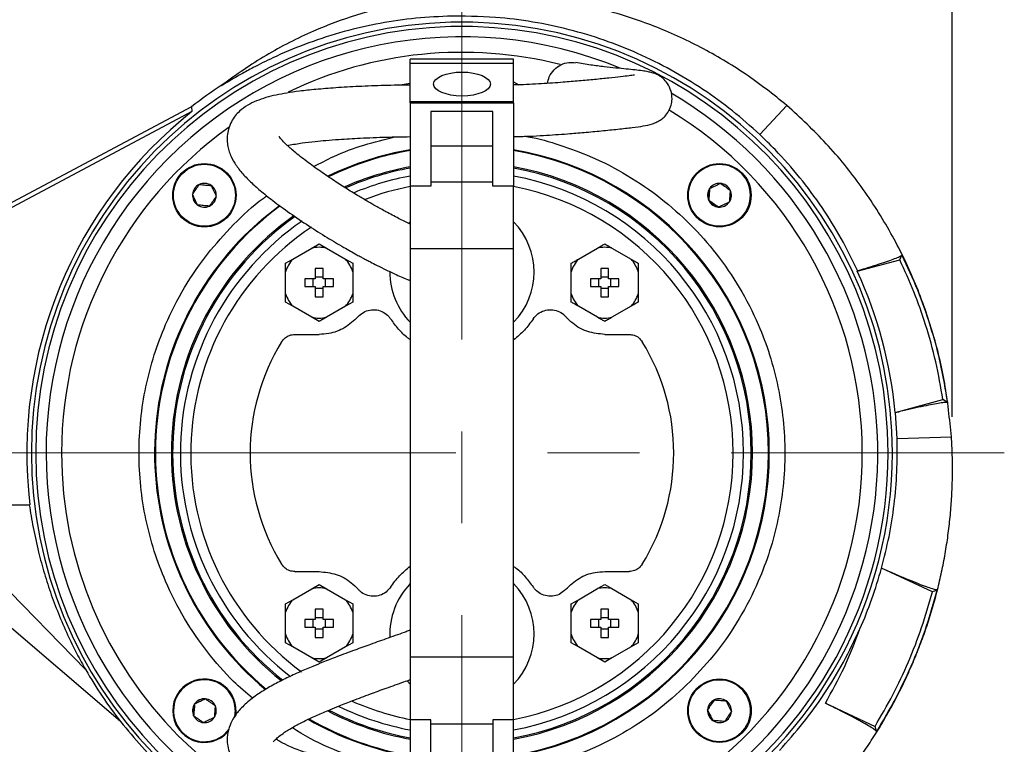
# Model space of a CAD drawing. Units: millimetres. Extents: x -4 to 213, y 0 to 297.
# Drawn here: x 56 to 84, y 76 to 96 of the extents above; entities that cross this region are included whole.
import ezdxf

# ---------------------------------------------------------------- set-up
doc = ezdxf.new("R2010")
doc.units = ezdxf.units.MM
doc.header["$PDSIZE"] = -1
doc.linetypes.add('CENTERX2', pattern=[20.32, 12.7, -2.54, 2.54, -2.54])
doc.layers.add('FORMAT', color=7, linetype='Continuous')
doc.styles.add('SLDTEXTSTYLE0', font='TXT', dxfattribs={"width": 0.605})
doc.dimstyles.new('SLDDIMSTYLE0', dxfattribs={"dimtxt": 2.5, "dimasz": 2.5, "dimexe": 0, "dimexo": 0.0625, "dimtad": 1, "dimdec": 0, "dimlfac": 7, "dimrnd": 1e-09, "dimzin": 12, "dimdsep": 46, "dimtxsty": 'SLDTEXTSTYLE0', "dimblk1": 'CLOSED', "dimblk2": 'CLOSED', "dimsah": 1, "dimcen": 0.09, "dimadec": 0, "dimazin": 3, "dimtfac": 1, "dimtdec": 0, "dimtofl": 0, "dimtmove": 0, "dimatfit": 3, "dimldrblk": 'CLOSED', "dimfxl": 0, "dimfrac": 2, "dimtolj": 1, "dimtzin": 12, "dimarcsym": 0})

# ---------------------------------------------------------------- blocks, each defined once
blk = doc.blocks.new('_Closed')
at = {"color": 0, "linetype": 'ByBlock', "lineweight": -2}
for p, q in [((-1, 0.166667), (0, 0)), ((-1, 0.166667), (-1, -0.166667)), ((0, 0), (-1, -0.166667)), ((0, 0), (-1, 0))]:
    blk.add_line(p, q, dxfattribs=at)
blk = doc.blocks.new('_D')
at = {"layer": 'FORMAT', "color": 7}
for p, q in [((67.598, 96.208), (37.819, 96.208)), ((38.569, 96.208), (38.569, 69.332)), ((67.598, 69.332), (37.819, 69.332))]:
    blk.add_line(p, q, dxfattribs=at)
at = {"layer": 'FORMAT', "color": 7, "xscale": 2.5, "yscale": 2.5}
for p, rotation in [((38.569, 96.208), 90.00000000000018), ((38.569, 69.332), 270.0000000000002)]:
    blk.add_blockref('_Closed', p, dxfattribs=dict(at, rotation=rotation))
at = {"layer": 'FORMAT', "color": 7, "insert": (35.346, 80.421), "char_height": 2.5, "attachment_point": 1, "rotation": 90, "style": 'SLDTEXTSTYLE0'}
blk.add_mtext('188', dxfattribs=at)
blk = doc.blocks.new('_D_1')
at = {"layer": 'FORMAT', "color": 7}
for p, q in [((46.836, 84.557), (46.835, 108.171)), ((82.155, 84.558), (82.154, 108.172)), ((46.835, 107.421), (82.155, 107.422))]:
    blk.add_line(p, q, dxfattribs=at)
at = {"layer": 'FORMAT', "color": 7, "xscale": 2.5, "yscale": 2.5}
for p, rotation in [((46.835, 107.421), 180.0016663339194), ((82.155, 107.422), 0.001666333919359714)]:
    blk.add_blockref('_Closed', p, dxfattribs=dict(at, rotation=rotation))
at = {"layer": 'FORMAT', "color": 7, "insert": (62.146, 110.644), "char_height": 2.5, "attachment_point": 1, "rotation": 0.0017, "style": 'SLDTEXTSTYLE0'}
blk.add_mtext('247', dxfattribs=at)

msp = doc.modelspace()

# ---------------------------------------------------------------- linework, layer by layer
at = {"color": 7, "linetype": 'Continuous', "lineweight": 25}
for p, q in [((70.0262, 94.4433), (67.169, 94.4433)), ((67.169, 94.3314), (67.169, 94.4433)), ((67.169, 94.3314), (70.0262, 94.3314)), ((67.169, 93.2718), (67.169, 94.3314)), ((70.0262, 94.3314), (70.0262, 94.4433)), ((70.0262, 93.2718), (70.0262, 94.3314)), ((66.8346, 93.7201), (67.169, 93.7724)), ((70.0262, 93.8112), (70.1725, 93.7327)), ((61.121, 93.1257), (51.8576, 88.1999)), ((61.121, 93.1257), (61.1323, 92.9918)), ((67.169, 93.2718), (70.0262, 93.2718)), ((67.169, 93.2361), (67.169, 93.2718)), ((67.169, 93.2361), (70.0262, 93.2361)), ((67.169, 93.2361), (67.169, 90.9337)), ((70.0262, 93.2361), (70.0262, 93.2718)), ((70.0262, 93.2361), (70.0262, 90.9337)), ((76.8332, 92.3574), (77.5861, 93.1619)), ((61.1323, 92.9918), (51.8884, 88.0764)), ((69.4547, 92.9947), (67.7405, 92.9947)), ((67.7405, 92.9947), (67.7405, 90.9337)), ((69.4547, 90.9337), (69.4547, 92.9947)), ((67.7405, 92.0467), (69.4547, 92.0467)), ((69.4547, 91.0377), (67.7405, 91.0377)), ((67.169, 90.9337), (67.169, 89.1967)), ((67.7405, 90.9337), (67.169, 90.9337)), ((70.0262, 90.9337), (69.4547, 90.9337)), ((70.0262, 89.1967), (70.0262, 90.9337)), ((75.421, 90.5378), (75.421, 90.5378)), ((67.1299, 89.9058), (67.169, 89.9472)), ((64.4482, 89.2195), (64.6489, 89.3354)), ((64.6489, 89.3354), (64.8495, 89.2195)), ((63.921, 88.9151), (64.4482, 89.2195)), ((64.8495, 89.2195), (65.3768, 88.9151)), ((67.169, 89.1967), (67.169, 77.9184)), ((70.0262, 89.1967), (67.169, 89.1967)), ((70.0262, 77.9184), (70.0262, 89.1967)), ((71.8181, 88.9153), (72.3453, 89.2198)), ((72.7466, 89.2198), (73.2739, 88.9154)), ((63.7203, 88.7992), (63.921, 88.9151)), ((63.7203, 88.5676), (63.7203, 88.7992)), ((65.3768, 88.9151), (65.5775, 88.7993)), ((65.5775, 88.7993), (65.5775, 88.5676)), ((79.5306, 88.578), (80.7045, 88.8926)), ((80.7045, 88.8926), (80.764, 89.0234)), ((63.7204, 87.9587), (63.7203, 88.5676)), ((64.5418, 88.6556), (64.5418, 88.3703)), ((64.7561, 88.3703), (64.756, 88.6556)), ((65.5775, 88.5676), (65.5775, 87.9588)), ((71.6175, 87.9589), (71.6174, 88.5678)), ((72.4389, 88.6558), (72.4389, 88.3705)), ((72.6532, 88.3705), (72.6532, 88.6558)), ((73.4746, 88.5678), (73.4746, 87.959)), ((64.5418, 88.3703), (64.2564, 88.3703)), ((64.4871, 88.156), (64.4871, 88.3703)), ((64.5418, 88.425), (64.7561, 88.425)), ((65.0414, 88.3703), (64.7561, 88.3703)), ((64.8108, 88.3703), (64.8108, 88.156)), ((65.0425, 88.2632), (65.0414, 88.3703)), ((65.0414, 88.156), (65.0425, 88.2632)), ((72.4389, 88.3705), (72.1536, 88.3705)), ((72.3842, 88.1562), (72.3842, 88.3705)), ((72.4389, 88.4252), (72.6532, 88.4252)), ((72.9385, 88.3705), (72.6532, 88.3705)), ((72.7079, 88.3705), (72.7079, 88.1562)), ((72.9396, 88.2634), (72.9385, 88.3705)), ((72.9385, 88.1562), (72.9396, 88.2634)), ((63.7204, 87.727), (63.7204, 87.9587)), ((64.2565, 88.156), (64.5418, 88.156)), ((64.5418, 88.156), (64.5418, 87.8707)), ((64.7561, 88.1013), (64.5418, 88.1013)), ((64.7561, 88.156), (65.0414, 88.156)), ((65.5775, 87.9588), (65.5775, 87.7271)), ((72.1536, 88.1562), (72.4389, 88.1562)), ((72.4389, 88.1562), (72.4389, 87.8709)), ((72.6532, 88.1015), (72.4389, 88.1015)), ((72.6532, 88.1562), (72.9385, 88.1562)), ((63.921, 87.6112), (63.7204, 87.727)), ((65.5775, 87.7271), (65.3769, 87.6112)), ((64.4483, 87.3068), (63.921, 87.6112)), ((65.3769, 87.6112), (64.8496, 87.3068)), ((72.3454, 87.307), (71.8181, 87.6114)), ((73.274, 87.6114), (72.7467, 87.307)), ((64.6489, 87.1909), (64.4483, 87.3068)), ((64.8496, 87.3068), (64.6489, 87.1909)), ((63.9764, 86.8346), (64.649, 86.8346)), ((72.5461, 86.8348), (73.2187, 86.8348)), ((80.576, 84.677), (81.8973, 85.031)), ((82.0207, 84.9497), (81.8973, 85.031)), ((80.6285, 83.956), (80.5846, 84.6702)), ((80.6285, 83.956), (82.133, 84.0059)), ((55.9914, 82.1286), (56.6522, 82.1286)), ((58.1935, 77.5644), (54.9999, 80.8353)), ((80.2025, 80.3772), (80.1998, 80.3758)), ((81.6053, 79.7205), (80.1998, 80.3758)), ((59.1583, 76.1372), (54.4051, 80.1998)), ((63.9765, 80.2803), (64.6491, 80.2803)), ((72.5463, 80.2805), (73.2189, 80.2806)), ((63.9212, 79.5037), (64.4485, 79.8081)), ((64.4485, 79.8081), (64.6492, 79.924)), ((64.6492, 79.924), (64.8498, 79.8081)), ((64.8498, 79.8081), (65.3771, 79.5037)), ((71.8183, 79.5039), (72.3456, 79.8084)), ((72.3456, 79.8084), (72.5463, 79.9242)), ((72.5463, 79.9242), (72.7469, 79.8084)), ((72.7469, 79.8084), (73.2742, 79.504)), ((63.7206, 79.3878), (63.9212, 79.5037)), ((63.7206, 79.1561), (63.7206, 79.3878)), ((64.7563, 78.9589), (64.7563, 79.2442)), ((65.3771, 79.5037), (65.5777, 79.3879)), ((65.5777, 79.3879), (65.5778, 79.1562)), ((71.6177, 79.3881), (71.8183, 79.5039)), ((71.6177, 79.1564), (71.6177, 79.3881)), ((72.6534, 78.9591), (72.6534, 79.2444)), ((73.2742, 79.504), (73.4748, 79.3881)), ((73.4748, 79.3881), (73.4749, 79.1564)), ((63.7206, 78.5473), (63.7206, 79.1561)), ((64.542, 79.0136), (64.7563, 79.0136)), ((65.5778, 79.1562), (65.5778, 78.5473)), ((71.6177, 78.5475), (71.6177, 79.1564)), ((72.4391, 79.0138), (72.6534, 79.0138)), ((73.4749, 79.1564), (73.4749, 78.5476)), ((64.2567, 78.9589), (64.2556, 78.8517)), ((64.2556, 78.8517), (64.2567, 78.7446)), ((64.542, 78.9589), (64.2567, 78.9589)), ((64.2567, 78.7446), (64.542, 78.7446)), ((64.4874, 78.7446), (64.4873, 78.9589)), ((64.542, 78.7446), (64.5421, 78.4593)), ((64.7563, 78.6899), (64.5421, 78.6899)), ((65.0417, 78.9589), (64.7563, 78.9589)), ((64.7563, 78.4593), (64.7563, 78.7446)), ((64.7563, 78.7446), (65.0417, 78.7446)), ((64.811, 78.9589), (64.811, 78.7446)), ((72.1538, 78.9591), (72.1527, 78.852)), ((72.1527, 78.852), (72.1538, 78.7448)), ((72.4391, 78.9591), (72.1538, 78.9591)), ((72.1538, 78.7448), (72.4392, 78.7448)), ((72.3845, 78.7448), (72.3845, 78.9591)), ((72.4392, 78.7448), (72.4392, 78.4595)), ((72.6534, 78.6901), (72.4392, 78.6901)), ((72.9388, 78.9591), (72.6534, 78.9591)), ((72.6534, 78.4595), (72.6534, 78.7448)), ((72.6534, 78.7448), (72.9388, 78.7448)), ((72.7081, 78.9591), (72.7081, 78.7448)), ((63.7206, 78.3156), (63.7206, 78.5473)), ((65.5778, 78.5473), (65.5778, 78.3157)), ((71.6177, 78.3158), (71.6177, 78.5475)), ((73.4749, 78.5476), (73.4749, 78.3159)), ((63.9213, 78.1998), (63.7206, 78.3156)), ((64.4486, 77.8954), (63.9213, 78.1998)), ((65.3771, 78.1998), (64.8499, 77.8954)), ((65.5778, 78.3157), (65.3771, 78.1998)), ((71.8184, 78.2), (71.6177, 78.3158)), ((72.3457, 77.8956), (71.8184, 78.2)), ((73.2742, 78.2), (72.747, 77.8956)), ((73.4749, 78.3159), (73.2742, 78.2)), ((64.6492, 77.7795), (64.4486, 77.8954)), ((64.8499, 77.8954), (64.6492, 77.7795)), ((70.0262, 77.9184), (67.169, 77.9184)), ((67.169, 77.9184), (67.169, 76.1814)), ((70.0262, 76.1814), (70.0262, 77.9184)), ((72.5463, 77.7798), (72.3457, 77.8956)), ((72.747, 77.8956), (72.5463, 77.7798)), ((75.788, 77.2906), (75.7194, 77.2933)), ((61.2046, 76.6231), (61.2046, 76.6231)), ((78.6468, 76.6438), (80.0201, 76.0035)), ((62.3149, 76.2587), (62.3306, 76.3672)), ((75.3905, 76.4626), (75.3905, 76.4626)), ((67.7405, 76.1814), (67.169, 76.1814)), ((67.169, 76.1814), (67.169, 73.879)), ((67.7405, 74.1205), (67.7405, 76.1814)), ((67.7405, 76.0774), (69.4547, 76.0774)), ((70.0262, 76.1814), (69.4547, 76.1814)), ((69.4547, 76.1814), (69.4547, 74.1205)), ((70.0262, 73.879), (70.0262, 76.1814))]:
    msp.add_line(p, q, dxfattribs=at)
at = {"color": 7, "linetype": 'Continuous', "lineweight": 25, "flags": 128}
for points in [[(62.587, 89.5678), (63.0708, 90.0155), (63.5514, 90.3976)], [(64.7561, 87.8707), (64.7561, 87.9062), (64.7561, 87.9418), (64.7561, 87.9774), (64.7561, 88.013), (64.7561, 88.0487), (64.7561, 88.0845), (64.7561, 88.1202), (64.7561, 88.156)], [(72.6532, 87.8709), (72.6532, 87.9064), (72.6532, 87.942), (72.6532, 87.9776), (72.6532, 88.0133), (72.6532, 88.049), (72.6532, 88.0847), (72.6532, 88.1205), (72.6532, 88.1562)], [(64.542, 79.2442), (64.542, 79.2087), (64.542, 79.1731), (64.542, 79.1375), (64.542, 79.1019), (64.542, 79.0662), (64.542, 79.0304), (64.542, 78.9947), (64.542, 78.9589)], [(72.4391, 79.2444), (72.4391, 79.2089), (72.4391, 79.1734), (72.4391, 79.1378), (72.4391, 79.1021), (72.4391, 79.0664), (72.4391, 79.0307), (72.4391, 78.9949), (72.4391, 78.9591)], [(67.169, 77.1682), (67.0957, 77.2479), (67.0819, 77.2638)], [(80.062, 75.8629), (80.0411, 75.9332), (80.0201, 76.0035)]]:
    msp.add_lwpolyline(points, dxfattribs=at)
at = {"color": 7, "linetype": 'Continuous', "lineweight": 25}
for centre, radius in [((61.4758, 90.6789), 0.8763), ((61.4758, 90.6789), 0.8571), ((75.719, 90.6793), 0.8763), ((75.719, 90.6793), 0.8571), ((75.7194, 76.4362), 0.8763), ((75.7194, 76.4362), 0.8571)]:
    msp.add_circle(centre, radius, dxfattribs=at)
for centre, radius, start, end in [((68.5976, 83.5576), 11.9048, 0.00166, 265.67409), ((68.5976, 83.5576), 11.7851, 0.00166, 265.73221), ((68.5976, 83.5576), 11.5, 67.61846, 135.00166), ((68.5976, 83.5576), 12.1429, 123.12147, 128.00436), ((68.5976, 83.5576), 11.5, 302.63234, 59.79976), ((68.5976, 83.5576), 12.0306, 128.35457, 186.82132), ((68.5976, 83.5576), 8.5, 99.67546, 115.84492), ((68.5976, 83.5576), 8.4786, 99.70015, 115.77408), ((68.5976, 83.5576), 8.5, 279.67546, 80.32454), ((68.5976, 83.5576), 8.4786, 0.00166, 80.29985), ((68.5976, 83.5576), 11.5, 135.00166, 266.51818), ((75.719, 90.6793), 0.8571, 315.00168, 135.00168), ((68.5976, 83.5576), 8.0357, 100.24035, 113.79076), ((68.5976, 83.5576), 8, 100.28656, 113.64217), ((68.5976, 83.5576), 8.0357, 0.00166, 79.75965), ((68.5976, 83.5576), 8, 280.28656, 79.71344), ((61.4758, 90.6789), 0.3299, 115.41071, 175.41071), ((61.4758, 90.6789), 0.3299, 55.41069, 115.41071), ((61.4758, 90.6789), 0.3299, 355.41071, 55.41069), ((68.5976, 83.5576), 7.7857, 100.57289, 112.51466), ((68.5976, 83.5576), 7.7857, 280.57289, 79.42711), ((75.719, 90.6793), 0.3299, 85.41071, 145.41071), ((75.719, 90.6793), 0.3299, 25.41071, 85.41071), ((61.4758, 90.6789), 0.3299, 175.41071, 235.41071), ((68.5976, 83.5576), 7.5, 100.98058, 110.88406), ((68.5976, 83.5576), 7.5, 0.00166, 79.01942), ((75.719, 90.6793), 0.3299, 145.41071, 205.41069), ((75.719, 90.6793), 0.3299, 325.41069, 25.41071), ((61.4758, 90.6789), 0.3299, 235.41071, 295.41069), ((61.4758, 90.6789), 0.3299, 295.41069, 355.41071), ((75.719, 90.6793), 0.3299, 205.41069, 265.41071), ((75.719, 90.6793), 0.3299, 265.41071, 325.41069), ((68.5976, 83.5576), 8.4786, 126.33048, 230.35608), ((68.5976, 83.5576), 8.0357, 125.30721, 231.63386), ((68.5976, 83.5576), 8, 125.24242, 231.7303), ((68.5976, 83.5576), 7.7857, 124.60504, 232.52655), ((68.5975, 88.5576), 1.9929, 315.80068, 44.19932), ((68.5976, 83.5576), 7.5, 123.70567, 233.70662), ((68.5976, 83.5576), 8.5, 135.00166, 230.28744), ((64.6489, 88.2632), 0.9772, 78.1531, 101.85022), ((72.546, 88.2634), 0.9772, 78.1531, 101.85022), ((64.6489, 88.2632), 0.9772, 138.1531, 161.85022), ((64.6489, 88.2632), 0.9772, 18.1531, 41.85022), ((72.546, 88.2634), 0.9772, 138.1531, 161.85022), ((72.546, 88.2634), 0.9772, 18.1531, 41.85022), ((64.6491, 83.3635), 5.2932, 88.84182, 91.1615), ((68.5975, 88.5576), 1.9929, 179.89618, 224.21132), ((72.5462, 83.3637), 5.2932, 88.84182, 91.1615), ((68.5976, 83.5576), 12.0306, 5.33889, 24.66443), ((69.5486, 88.2633), 5.2932, 178.84182, 181.1615), ((77.4457, 88.2635), 5.2932, 178.84182, 181.1615), ((64.6489, 88.2632), 0.9772, 198.1531, 221.85022), ((64.6489, 88.2632), 0.9772, 318.1531, 341.85022), ((72.546, 88.2634), 0.9772, 198.1531, 221.85022), ((72.546, 88.2634), 0.9772, 318.1531, 341.85022), ((64.6488, 93.1628), 5.2932, 268.84182, 271.1615), ((72.5459, 93.163), 5.2932, 268.84182, 271.1615), ((64.6489, 88.2632), 0.9772, 258.1531, 281.85022), ((72.546, 88.2634), 0.9772, 258.1531, 281.85022), ((68.5976, 83.5576), 5.8571, 148.35129, 211.65204), ((68.5976, 83.5576), 5.8571, 328.35129, 31.65204), ((68.5976, 83.5576), 7.5, 280.98058, 0.00166), ((68.5976, 83.5576), 8.0357, 280.24035, 0.00166), ((68.5976, 83.5576), 8.4786, 279.70015, 0.00166), ((68.5976, 83.5576), 11.7851, 302.73519, 0.00166), ((68.5976, 83.5576), 11.9048, 302.58421, 0.00166), ((68.5976, 83.5576), 12.0306, 336.18059, 344.66443), ((64.6492, 78.8517), 0.9772, 78.1531, 101.85022), ((68.5977, 78.5576), 1.9929, 135.80068, 182.704), ((68.5977, 78.5576), 1.9929, 315.78868, 44.21132), ((72.5463, 78.852), 0.9772, 78.1531, 101.85022), ((63.4313, 118.2994), 42.6453, 295.22445, 295.41668), ((64.6492, 78.8517), 0.9772, 138.1531, 161.85022), ((64.6493, 73.9521), 5.2932, 88.84182, 91.1615), ((64.6492, 78.8517), 0.9772, 18.1531, 41.85022), ((72.5463, 78.852), 0.9772, 138.1531, 161.85022), ((72.5464, 73.9523), 5.2932, 88.84182, 91.1615), ((72.5463, 78.852), 0.9772, 18.1531, 41.85022), ((59.7495, 78.8516), 5.2932, 358.84182, 1.1615), ((67.6466, 78.8518), 5.2932, 358.84182, 1.1615), ((64.6492, 78.8517), 0.9772, 198.1531, 221.85022), ((64.649, 83.7514), 5.2932, 268.84182, 271.1615), ((64.6492, 78.8517), 0.9772, 318.1531, 341.85022), ((72.5463, 78.852), 0.9772, 198.1531, 221.85022), ((72.5462, 83.7516), 5.2932, 268.84182, 271.1615), ((72.5463, 78.852), 0.9772, 318.1531, 341.85022), ((64.6492, 78.8517), 0.9772, 258.1531, 281.85022), ((72.5463, 78.852), 0.9772, 258.1531, 281.85022), ((68.5976, 83.5576), 12.0068, 209.94352, 218.17129), ((61.4762, 76.4358), 0.8763, 349.6601, 180.00166), ((61.4762, 76.4358), 0.8571, 346.87523, 270.00166), ((75.7194, 76.4362), 0.8571, 270.00166, 85.41071), ((61.4762, 76.4358), 0.8571, 355.41071, 45.00165), ((61.4762, 76.4358), 0.3299, 145.41069, 205.41071), ((61.4762, 76.4358), 0.3299, 85.41071, 145.41069), ((61.4762, 76.4358), 0.3299, 25.41069, 85.41071), ((61.4762, 76.4358), 0.3299, 325.41071, 25.41069), ((68.5976, 83.5576), 7.7857, 244.06091, 259.42711), ((68.5976, 83.5576), 7.5, 246.11728, 259.01942), ((75.7194, 76.4362), 0.3299, 115.41069, 175.41071), ((75.7194, 76.4362), 0.3299, 55.41071, 115.41069), ((75.7194, 76.4362), 0.3299, 355.41071, 55.41071), ((61.4762, 76.4358), 0.8763, 180.00166, 318.85539), ((61.4762, 76.4358), 0.3299, 205.41071, 265.41071), ((61.4762, 76.4358), 0.3299, 265.41071, 325.41071), ((68.5976, 83.5576), 8.0357, 242.49605, 259.75965), ((68.5976, 83.5576), 8, 242.63677, 259.71344), ((75.7194, 76.4362), 0.3299, 175.41071, 235.41069), ((75.7194, 76.4362), 0.3299, 295.41071, 355.41071), ((68.5976, 83.5576), 8.5, 239.98514, 260.32454), ((68.5976, 83.5576), 8.4786, 240.18283, 260.29985), ((75.7194, 76.4362), 0.3299, 235.41069, 295.41071), ((61.4762, 76.4358), 0.8571, 225.00165, 323.24546), ((61.4762, 76.4358), 0.8571, 270.00166, 323.4555)]:
    msp.add_arc(centre, radius, start, end, dxfattribs=at)
at = {"color": 8, "linetype": 'Continuous', "lineweight": 25}
for start, end in [(75.79085, 115.73638), (301.3961, 58.83523), (125.56384, 180.00166), (180.00166, 269.63745)]:
    msp.add_arc((68.5976, 83.5576), 11.0714, start, end, dxfattribs=at)
at = {"color": 7, "linetype": 'Continuous', "lineweight": 25}
msp.add_ellipse((68.5976, 93.7529), major_axis=(0.7857, 0), ratio=0.4209191, dxfattribs=at)
for centre, start_param, end_param in [((54.8476, 134.8675), 3.6488401, 3.6493899), ((82.3476, 32.2476), 5.7756301, 5.7759379)]:
    msp.add_ellipse(centre, major_axis=(-15.1328, 56.4698), ratio=0.4176118, start_param=start_param, end_param=end_param, dxfattribs=at)
for points, knots in [([(68.1796, 96.1792), (67.7554, 96.1224), (66.9102, 96.0093), (65.6767, 95.6785), (64.4224, 95.2077), (63.1631, 94.5778), (62.3616, 94.01), (61.9626, 93.7274)], [0, 0, 0, 0, 0.1896417, 0.377925, 0.5648482, 0.7833681, 1, 1, 1, 1]), ([(77.5861, 93.1619), (77.2085, 93.4608), (76.4554, 94.0571), (75.2132, 94.7852), (73.9123, 95.3779), (72.5388, 95.8266), (71.1102, 96.1181), (69.6425, 96.2562), (68.6662, 96.2048), (68.1796, 96.1792)], [0, 0, 0, 0, 0.1424514, 0.2841057, 0.4249628, 0.5650228, 0.71089, 0.8558825, 1, 1, 1, 1]), ([(68.1978, 95.6276), (67.8647, 95.6099), (67.1983, 95.5745), (66.2001, 95.4164), (65.2103, 95.1796), (64.2593, 94.8649), (63.4659, 94.5298), (62.8879, 94.2424), (62.5287, 94.0466), (62.3039, 93.9176), (62.1449, 93.8239), (62.039, 93.7608), (61.9709, 93.7212), (61.9416, 93.7056), (61.9367, 93.7059), (61.9461, 93.7146), (61.9578, 93.7237), (61.9626, 93.7274)], [0, 0, 0, 0, 0.1442235, 0.2884455, 0.4368157, 0.5851792, 0.7235822, 0.8127588, 0.8697792, 0.9067259, 0.9313722, 0.9576056, 0.968831, 0.9801826, 0.9875603, 0.9949274, 1, 1, 1, 1]), ([(76.8332, 92.3574), (76.5848, 92.5799), (76.0863, 93.0264), (75.2645, 93.6194), (74.3891, 94.152), (73.4726, 94.6056), (72.5284, 94.9778), (71.5591, 95.2701), (70.5571, 95.4806), (69.4323, 95.6258), (68.6424, 95.6269), (68.1978, 95.6276)], [0, 0, 0, 0, 0.1055047, 0.2117417, 0.3202862, 0.4296271, 0.535131, 0.6413643, 0.7498945, 0.8592172, 1, 1, 1, 1]), ([(70.0262, 92.302), (70.0489, 92.302), (70.3268, 92.3022), (70.8319, 92.3298), (71.4615, 92.3718), (71.9993, 92.4179), (72.4779, 92.4621), (72.9374, 92.5078), (73.3307, 92.5528), (73.6074, 92.5915), (73.8218, 92.6358), (73.9869, 92.7002), (74.098, 92.7632), (74.2066, 92.8529), (74.3118, 92.9855), (74.3879, 93.1627), (74.4202, 93.3788), (74.3779, 93.6113), (74.2635, 93.8038), (74.1398, 93.9252), (74.0174, 94.0049), (73.9414, 94.0371), (73.8485, 94.0692), (73.7317, 94.0954), (73.5804, 94.1195), (73.3795, 94.1434), (73.1348, 94.1683), (72.8484, 94.196), (72.5221, 94.2312), (72.1547, 94.2751), (71.8832, 94.3205), (71.7427, 94.344)], [0, 0, 0, 0, 0.004169, 0.0510837, 0.09369, 0.1241991, 0.1586117, 0.1971542, 0.2400167, 0.2856661, 0.3276864, 0.3473006, 0.3660721, 0.3826084, 0.3966419, 0.4093281, 0.4214098, 0.4439035, 0.4631287, 0.4774472, 0.4876684, 0.5027087, 0.5256287, 0.5565515, 0.6016156, 0.6538453, 0.711748, 0.7753296, 0.844597, 0.9195747, 1, 1, 1, 1]), ([(70.9596, 93.7711), (70.9739, 93.8327), (71.0062, 93.9729), (71.1402, 94.1565), (71.3287, 94.2959), (71.5408, 94.3654), (71.6787, 94.3471), (71.7417, 94.3387)], [0, 0, 0, 0, 0.16977735, 0.38596772, 0.60215811, 0.81834857, 1, 1, 1, 1]), ([(73.3663, 93.995), (73.362, 93.9955), (73.3482, 93.9971), (73.2416, 93.9821), (73.0107, 93.9537), (72.6779, 93.9174), (72.2804, 93.8785), (71.8477, 93.8387), (71.3543, 93.7965), (70.7824, 93.7579), (70.3195, 93.7311), (70.0599, 93.7303), (70.0262, 93.7302)], [0, 0, 0, 0, 0.0588305, 0.1903678, 0.31167, 0.4225075, 0.526531, 0.6266049, 0.722178, 0.8451979, 0.9798628, 1, 1, 1, 1]), ([(67.169, 93.7255), (66.9307, 93.7219), (66.4541, 93.7146), (65.7638, 93.687), (65.126, 93.6511), (64.5733, 93.6073), (64.1176, 93.5582), (63.7559, 93.5065), (63.3425, 93.4285), (62.988, 93.3279), (62.6651, 93.171), (62.4736, 93.033), (62.3223, 92.8723), (62.2142, 92.7096), (62.1363, 92.5159), (62.1004, 92.3103), (62.1053, 92.1214), (62.1391, 91.9505), (62.2004, 91.7694), (62.3142, 91.5525), (62.5015, 91.304), (62.7413, 91.0546), (63.0244, 90.802), (63.3813, 90.516), (63.8311, 90.1874), (64.3396, 89.8445), (64.8461, 89.5252), (65.2937, 89.2592), (65.6134, 89.0789), (65.8067, 88.9733), (65.9166, 88.9143), (66.0424, 88.8477), (66.2177, 88.757), (66.4579, 88.6371), (66.7579, 88.496), (67.0082, 88.385), (67.1422, 88.333), (67.169, 88.3226)], [0, 0, 0, 0, 0.0470643, 0.09410928, 0.13666585, 0.17473177, 0.20822305, 0.23698959, 0.26376849, 0.32178701, 0.35208047, 0.38363076, 0.40184874, 0.42215663, 0.4442003, 0.46415872, 0.48586651, 0.50263005, 0.52044772, 0.55195167, 0.58831093, 0.62327425, 0.65614963, 0.69359835, 0.73776531, 0.78285627, 0.82320023, 0.85882668, 0.88596783, 0.89554565, 0.90245575, 0.91075172, 0.92386875, 0.94189214, 0.96493945, 0.99297117, 1, 1, 1, 1]), ([(82.133, 84.0059), (82.0829, 84.4993), (81.9827, 85.4841), (81.6286, 86.9262), (81.1316, 88.3167), (80.4748, 89.6598), (79.6604, 90.9327), (78.7021, 92.1261), (77.9576, 92.8171), (77.5861, 93.1619)], [0, 0, 0, 0, 0.141753, 0.2829363, 0.4235498, 0.5635935, 0.7096876, 0.8551565, 1, 1, 1, 1]), ([(79.5379, 88.5961), (79.3918, 88.8954), (79.0987, 89.4962), (78.5617, 90.3544), (77.9516, 91.176), (77.3659, 91.8421), (76.9756, 92.2197), (76.8332, 92.3574)], [0, 0, 0, 0, 0.2142667, 0.4300213, 0.6504668, 0.8725324, 1, 1, 1, 1]), ([(67.169, 89.8802), (67.1605, 89.8842), (67.0572, 89.9317), (66.8311, 90.0469), (66.5203, 90.2099), (66.2384, 90.3661), (65.9873, 90.5098), (65.7251, 90.6646), (65.4121, 90.8565), (65.0554, 91.0851), (64.6719, 91.3443), (64.2933, 91.6179), (63.9703, 91.873), (63.7376, 92.08), (63.5845, 92.2398), (63.5396, 92.3049), (63.5365, 92.2979), (63.5356, 92.2958)], [0, 0, 0, 0, 0.0055055, 0.0662478, 0.1357688, 0.1915068, 0.2330716, 0.2852874, 0.3495332, 0.4260701, 0.5133453, 0.6105119, 0.7101792, 0.7953836, 0.8700106, 0.9607268, 1, 1, 1, 1]), ([(63.7727, 92.0531), (63.7841, 92.056), (63.838, 92.07), (63.984, 92.0947), (64.2181, 92.1306), (64.5035, 92.1646), (64.8482, 92.1975), (65.2648, 92.2297), (65.8235, 92.2617), (66.4851, 92.2879), (66.9476, 92.2958), (67.169, 92.2995)], [0, 0, 0, 0, 0.02073688, 0.0980536, 0.16716907, 0.28030066, 0.36741386, 0.46742724, 0.62871503, 0.82220338, 1, 1, 1, 1]), ([(61.147, 90.7053), (61.1804, 90.7539), (61.243, 90.8446), (61.3053, 90.9349), (61.3343, 90.9769)], [0, 0, 0, 0, 0.5347467, 1, 1, 1, 1]), ([(61.3343, 90.9769), (61.393, 90.9722), (61.5029, 90.9634), (61.6122, 90.9546), (61.6631, 90.9505)], [0, 0, 0, 0, 0.5347466, 1, 1, 1, 1]), ([(61.6631, 90.9505), (61.6884, 90.8973), (61.7357, 90.7977), (61.7828, 90.6986), (61.8047, 90.6525)], [0, 0, 0, 0, 0.53474681, 1, 1, 1, 1]), ([(75.4474, 90.8666), (75.5006, 90.8919), (75.6002, 90.9392), (75.6993, 90.9863), (75.7454, 91.0082)], [0, 0, 0, 0, 0.5347467, 1, 1, 1, 1]), ([(75.7454, 91.0082), (75.7939, 90.9747), (75.8847, 90.9122), (75.975, 90.8499), (76.017, 90.8209)], [0, 0, 0, 0, 0.5347467, 1, 1, 1, 1]), ([(61.2885, 90.4073), (61.2632, 90.4606), (61.2159, 90.5602), (61.1689, 90.6592), (61.147, 90.7053)], [0, 0, 0, 0, 0.5347467, 1, 1, 1, 1]), ([(75.4474, 90.8666), (75.4427, 90.8079), (75.4338, 90.698), (75.4251, 90.5886), (75.421, 90.5378)], [0, 0, 0, 0, 0.5347467, 1, 1, 1, 1]), ([(75.421, 90.5378), (75.4257, 90.5965), (75.4345, 90.7064), (75.4433, 90.8158), (75.4474, 90.8666)], [0, 0, 0, 0, 0.5347469, 1, 1, 1, 1]), ([(76.017, 90.8209), (76.0123, 90.7622), (76.0034, 90.6523), (75.9947, 90.5429), (75.9906, 90.4921)], [0, 0, 0, 0, 0.5347466, 1, 1, 1, 1]), ([(61.6174, 90.3809), (61.5586, 90.3857), (61.4487, 90.3945), (61.3394, 90.4033), (61.2885, 90.4073)], [0, 0, 0, 0, 0.5347469, 1, 1, 1, 1]), ([(61.8047, 90.6525), (61.7712, 90.604), (61.7086, 90.5133), (61.6464, 90.423), (61.6174, 90.3809)], [0, 0, 0, 0, 0.5347466, 1, 1, 1, 1]), ([(75.421, 90.5378), (75.4695, 90.5043), (75.5603, 90.4417), (75.6506, 90.3795), (75.6926, 90.3505)], [0, 0, 0, 0, 0.5347467, 1, 1, 1, 1]), ([(75.6926, 90.3505), (75.644, 90.384), (75.5533, 90.4465), (75.463, 90.5088), (75.421, 90.5378)], [0, 0, 0, 0, 0.5347466, 1, 1, 1, 1]), ([(75.9906, 90.4921), (75.9373, 90.4668), (75.8378, 90.4195), (75.7387, 90.3724), (75.6926, 90.3505)], [0, 0, 0, 0, 0.5347468, 1, 1, 1, 1]), ([(72.3453, 89.2198), (72.3789, 89.2391), (72.446, 89.2779), (72.5127, 89.3164), (72.546, 89.3356)], [0, 0, 0, 0, 0.4997039, 1, 1, 1, 1]), ([(72.546, 89.3356), (72.5793, 89.3164), (72.6459, 89.2779), (72.7131, 89.2392), (72.7466, 89.2198)], [0, 0, 0, 0, 0.4997329, 1, 1, 1, 1]), ([(71.6174, 88.7995), (71.6507, 88.8187), (71.7174, 88.8572), (71.7845, 88.8959), (71.8181, 88.9153)], [0, 0, 0, 0, 0.4997329, 1, 1, 1, 1]), ([(71.6174, 88.5678), (71.6174, 88.6065), (71.6174, 88.684), (71.6174, 88.761), (71.6174, 88.7995)], [0, 0, 0, 0, 0.4997039, 1, 1, 1, 1]), ([(73.2739, 88.9154), (73.3075, 88.896), (73.3746, 88.8572), (73.4412, 88.8188), (73.4746, 88.7995)], [0, 0, 0, 0, 0.4997039, 1, 1, 1, 1]), ([(73.4746, 88.7995), (73.4746, 88.7611), (73.4746, 88.6841), (73.4746, 88.6066), (73.4746, 88.5678)], [0, 0, 0, 0, 0.4997329, 1, 1, 1, 1]), ([(79.5379, 88.5961), (79.6448, 88.6279), (79.8618, 88.6925), (80.1427, 88.7811), (80.3839, 88.8615), (80.5729, 88.9302), (80.711, 88.9874), (80.7461, 89.0113), (80.764, 89.0234)], [0, 0, 0, 0, 0.1614221, 0.3274768, 0.4889174, 0.6551353, 0.8247495, 1, 1, 1, 1]), ([(81.8973, 85.031), (81.8373, 85.3802), (81.7174, 86.0786), (81.4401, 87.0714), (81.109, 88.014), (80.8396, 88.5992), (80.7045, 88.8926)], [0, 0, 0, 0, 0.26189247, 0.52378627, 0.76126092, 1, 1, 1, 1]), ([(80.764, 89.0234), (80.9125, 88.7051), (81.2105, 88.0666), (81.5609, 87.0602), (81.8447, 86.0209), (81.9619, 85.3075), (82.0207, 84.9497)], [0, 0, 0, 0, 0.2460139, 0.4935744, 0.7459618, 1, 1, 1, 1]), ([(71.6175, 87.7272), (71.6175, 87.7657), (71.6175, 87.8426), (71.6175, 87.9201), (71.6175, 87.9589)], [0, 0, 0, 0, 0.49973288, 1, 1, 1, 1]), ([(73.4746, 87.959), (73.4746, 87.9202), (73.4746, 87.8427), (73.4746, 87.7658), (73.4746, 87.7273)], [0, 0, 0, 0, 0.4997039, 1, 1, 1, 1]), ([(71.8181, 87.6114), (71.7846, 87.6308), (71.7174, 87.6695), (71.6508, 87.708), (71.6175, 87.7272)], [0, 0, 0, 0, 0.49970393, 1, 1, 1, 1]), ([(73.4746, 87.7273), (73.4413, 87.7081), (73.3747, 87.6696), (73.3075, 87.6308), (73.274, 87.6114)], [0, 0, 0, 0, 0.4997329, 1, 1, 1, 1]), ([(65.7232, 87.3215), (65.77, 87.3654), (65.8635, 87.4532), (66.0489, 87.5171), (66.2425, 87.5203), (66.4268, 87.4583), (66.556, 87.3606), (66.6118, 87.2842), (66.6299, 87.2595)], [0, 0, 0, 0, 0.1816704, 0.3633369, 0.5452067, 0.7280173, 0.9120606, 1, 1, 1, 1]), ([(70.5651, 87.2596), (70.606, 87.3101), (70.6878, 87.4109), (70.8655, 87.4995), (71.0595, 87.5274), (71.2514, 87.488), (71.3892, 87.4079), (71.4526, 87.3417), (71.4718, 87.3217)], [0, 0, 0, 0, 0.1851468, 0.3703108, 0.5549512, 0.7384054, 0.9206946, 1, 1, 1, 1]), ([(65.7232, 87.3215), (65.6072, 87.2128), (65.3753, 86.9955), (64.9822, 86.8538), (64.7372, 86.8397), (64.649, 86.8346)], [0, 0, 0, 0, 0.3901407, 0.7802399, 1, 1, 1, 1]), ([(67.169, 86.6899), (67.1442, 86.7067), (67.0235, 86.7879), (66.8372, 86.9775), (66.6995, 87.1648), (66.6299, 87.2595)], [0, 0, 0, 0, 0.1137585, 0.551992, 1, 1, 1, 1]), ([(70.5651, 87.2596), (70.4887, 87.1537), (70.3337, 86.9388), (70.1296, 86.7689), (70.0262, 86.6828)], [0, 0, 0, 0, 0.49324119, 1, 1, 1, 1]), ([(72.5461, 86.8348), (72.3875, 86.8504), (72.0703, 86.8817), (71.7044, 87.0847), (71.5324, 87.2599), (71.4718, 87.3217)], [0, 0, 0, 0, 0.3929878, 0.7861025, 1, 1, 1, 1]), ([(72.5461, 87.1912), (72.5128, 87.2104), (72.4461, 87.2488), (72.379, 87.2876), (72.3454, 87.307)], [0, 0, 0, 0, 0.4997329, 1, 1, 1, 1]), ([(72.7467, 87.307), (72.7131, 87.2876), (72.646, 87.2489), (72.5794, 87.2104), (72.5461, 87.1912)], [0, 0, 0, 0, 0.4997039, 1, 1, 1, 1]), ([(63.6115, 86.6309), (63.6406, 86.6689), (63.6986, 86.745), (63.8293, 86.8193), (63.9265, 86.8294), (63.9764, 86.8346)], [0, 0, 0, 0, 0.3273575, 0.6546555, 1, 1, 1, 1]), ([(73.2187, 86.8348), (73.2666, 86.83), (73.3624, 86.8204), (73.4941, 86.7477), (73.5536, 86.6702), (73.5835, 86.6312)], [0, 0, 0, 0, 0.3319087, 0.6639312, 1, 1, 1, 1]), ([(82.0207, 84.9497), (82, 84.9512), (81.9586, 84.9542), (81.8182, 84.9368), (81.6232, 84.9031), (81.3754, 84.8534), (81.0813, 84.7886), (80.8107, 84.7253), (80.6389, 84.6835), (80.5846, 84.6702)], [0, 0, 0, 0, 0.1546854, 0.3093697, 0.4640481, 0.6187302, 0.7736165, 0.9285108, 1, 1, 1, 1]), ([(80.2025, 80.3772), (80.2754, 80.6655), (80.4215, 81.2436), (80.5581, 82.1342), (80.6377, 83.0403), (80.6316, 83.6502), (80.6285, 83.956)], [0, 0, 0, 0, 0.2464828, 0.4943301, 0.7464351, 1, 1, 1, 1]), ([(56.6333, 82.1286), (56.6666, 81.9215), (56.734, 81.5021), (56.8766, 80.8547), (57.0459, 80.2311), (57.3034, 79.4346), (57.6088, 78.6895), (57.9469, 78.0047), (58.1112, 77.7113), (58.1935, 77.5644)], [0, 0, 0, 0, 0.1433354, 0.2902632, 0.4156297, 0.5410491, 0.7979382, 0.8988677, 1, 1, 1, 1]), ([(63.9765, 80.2803), (63.9286, 80.2851), (63.8328, 80.2947), (63.7011, 80.3675), (63.6416, 80.445), (63.6117, 80.484)], [0, 0, 0, 0, 0.3319087, 0.6639312, 1, 1, 1, 1]), ([(66.6301, 79.8555), (66.7066, 79.9615), (66.8615, 80.1763), (67.0656, 80.3462), (67.169, 80.4323)], [0, 0, 0, 0, 0.4932412, 1, 1, 1, 1]), ([(70.0262, 80.4252), (70.051, 80.4084), (70.1717, 80.3272), (70.358, 80.1376), (70.4957, 79.9503), (70.5653, 79.8556)], [0, 0, 0, 0, 0.1137585, 0.551992, 1, 1, 1, 1]), ([(73.5837, 80.4843), (73.5546, 80.4462), (73.4966, 80.3701), (73.3659, 80.2959), (73.2687, 80.2858), (73.2189, 80.2806)], [0, 0, 0, 0, 0.3273575, 0.6546555, 1, 1, 1, 1]), ([(80.2025, 80.3772), (80.3198, 80.3255), (80.5543, 80.222), (80.8732, 80.0866), (81.1546, 79.9716), (81.3898, 79.881), (81.5691, 79.8184), (81.6853, 79.785), (81.7197, 79.7827), (81.7346, 79.7817)], [0, 0, 0, 0, 0.1484736, 0.2969345, 0.4454947, 0.5940467, 0.7409278, 0.8878071, 1, 1, 1, 1]), ([(64.6491, 80.2803), (64.8077, 80.2647), (65.1249, 80.2335), (65.4908, 80.0304), (65.6628, 79.8552), (65.7234, 79.7935)], [0, 0, 0, 0, 0.3929878, 0.7861025, 1, 1, 1, 1]), ([(71.472, 79.7936), (71.588, 79.9023), (71.8199, 80.1196), (72.213, 80.2614), (72.458, 80.2755), (72.5463, 80.2805)], [0, 0, 0, 0, 0.3901407, 0.7802399, 1, 1, 1, 1]), ([(66.6301, 79.8555), (66.5892, 79.8051), (66.5074, 79.7042), (66.3297, 79.6157), (66.1357, 79.5877), (65.9439, 79.6271), (65.806, 79.7073), (65.7426, 79.7734), (65.7234, 79.7935)], [0, 0, 0, 0, 0.1851468, 0.3703108, 0.5549512, 0.7384054, 0.9206946, 1, 1, 1, 1]), ([(71.472, 79.7936), (71.4252, 79.7497), (71.3317, 79.6619), (71.1463, 79.5981), (70.9527, 79.5948), (70.7684, 79.6569), (70.6392, 79.7545), (70.5834, 79.8309), (70.5653, 79.8556)], [0, 0, 0, 0, 0.1816704, 0.3633369, 0.5452067, 0.7280173, 0.9120606, 1, 1, 1, 1]), ([(81.7346, 79.7817), (81.6412, 79.4431), (81.4536, 78.764), (81.0699, 77.7704), (80.616, 76.7947), (80.2471, 76.1742), (80.062, 75.8629)], [0, 0, 0, 0, 0.24620963, 0.49389162, 0.74616167, 1, 1, 1, 1]), ([(80.0201, 76.0035), (80.1889, 76.2911), (80.5274, 76.8677), (80.9546, 77.7831), (81.3259, 78.7327), (81.512, 79.3906), (81.6053, 79.7205)], [0, 0, 0, 0, 0.2465526, 0.4944386, 0.7464996, 1, 1, 1, 1]), ([(77.3779, 75.3402), (77.5989, 75.5873), (78.0426, 76.0832), (78.6305, 76.901), (79.1642, 77.7694), (79.4567, 78.3883), (79.6035, 78.6989)], [0, 0, 0, 0, 0.2455928, 0.4928817, 0.7455175, 1, 1, 1, 1]), ([(78.6468, 76.6438), (78.8305, 76.9731), (79.1997, 77.6347), (79.4685, 78.3431), (79.6035, 78.6989)], [0, 0, 0, 0, 0.4976241, 1, 1, 1, 1]), ([(67.169, 78.6597), (67.1316, 78.6462), (66.9443, 78.5786), (66.575, 78.4483), (66.0934, 78.2772), (65.6154, 78.1044), (65.1702, 77.9382), (64.7813, 77.7869), (64.4361, 77.6468), (64.0984, 77.5028), (63.7419, 77.3384), (63.3928, 77.1603), (63.037, 76.9524), (62.7037, 76.7138), (62.4433, 76.4651), (62.2676, 76.2246), (62.1685, 76.0091), (62.1217, 75.831), (62.103, 75.6707), (62.11, 75.4923), (62.1536, 75.294), (62.2497, 75.0794), (62.414, 74.8539), (62.6344, 74.6534), (62.9038, 74.4751), (63.2331, 74.3045), (63.6268, 74.143), (64.0288, 74.0074), (64.3802, 73.9053), (64.7072, 73.8208), (65.115, 73.7272), (65.6626, 73.621), (66.3669, 73.5225), (66.8847, 73.4642), (67.1639, 73.4575), (67.169, 73.4574)], [0, 0, 0, 0, 0.0098643, 0.0493674, 0.0850166, 0.11673, 0.1527142, 0.1813446, 0.202599, 0.2314904, 0.261716, 0.2936737, 0.3307238, 0.3739277, 0.4177763, 0.45338, 0.481399, 0.4984926, 0.5146778, 0.5324184, 0.554798, 0.581742, 0.6087099, 0.6428471, 0.6722051, 0.7061422, 0.7447154, 0.7782852, 0.804075, 0.8261014, 0.8522283, 0.8938192, 0.9432406, 0.9989538, 1, 1, 1, 1]), ([(63.3868, 75.5766), (63.3868, 75.5765), (63.3865, 75.5735), (63.3981, 75.5926), (63.4429, 75.643), (63.5377, 75.7284), (63.7008, 75.8471), (63.9359, 75.9912), (64.2525, 76.1571), (64.586, 76.3125), (64.9075, 76.4503), (65.2378, 76.5847), (65.6115, 76.7305), (66.0486, 76.8941), (66.524, 77.0667), (66.9034, 77.2017), (67.1111, 77.2752), (67.169, 77.2957)], [0, 0, 0, 0, 0.0016584, 0.0483612, 0.1072603, 0.1789184, 0.2526207, 0.3495445, 0.4306639, 0.5059599, 0.5777464, 0.6298632, 0.7006616, 0.791021, 0.871927, 0.9642797, 1, 1, 1, 1]), ([(61.2046, 76.6231), (61.2023, 76.5945), (61.1977, 76.5368), (61.1908, 76.4513), (61.1843, 76.3696), (61.1803, 76.3195), (61.1782, 76.2942)], [0, 0, 0, 0, 0.26461362, 0.53496577, 0.76535243, 1, 1, 1, 1]), ([(61.1782, 76.2942), (61.1805, 76.3228), (61.1852, 76.3805), (61.192, 76.466), (61.1986, 76.5477), (61.2026, 76.5978), (61.2046, 76.6231)], [0, 0, 0, 0, 0.26461355, 0.53496563, 0.76535241, 1, 1, 1, 1]), ([(61.2046, 76.6231), (61.2305, 76.6354), (61.2828, 76.6602), (61.3603, 76.697), (61.4343, 76.7322), (61.4797, 76.7538), (61.5026, 76.7646)], [0, 0, 0, 0, 0.2646137, 0.5349658, 0.7653525, 1, 1, 1, 1]), ([(61.5026, 76.7646), (61.4768, 76.7524), (61.4245, 76.7275), (61.347, 76.6907), (61.2729, 76.6555), (61.2275, 76.634), (61.2046, 76.6231)], [0, 0, 0, 0, 0.2646136, 0.5349658, 0.7653524, 1, 1, 1, 1]), ([(61.5026, 76.7646), (61.5262, 76.7484), (61.5739, 76.7155), (61.6445, 76.6668), (61.712, 76.6203), (61.7534, 76.5917), (61.7742, 76.5773)], [0, 0, 0, 0, 0.2646135, 0.5349656, 0.7653524, 1, 1, 1, 1]), ([(61.7742, 76.5773), (61.7719, 76.5488), (61.7673, 76.4911), (61.7604, 76.4056), (61.7539, 76.3239), (61.7499, 76.2738), (61.7478, 76.2485)], [0, 0, 0, 0, 0.26461373, 0.53496591, 0.76535248, 1, 1, 1, 1]), ([(75.3905, 76.4626), (75.424, 76.5111), (75.4866, 76.6019), (75.5488, 76.6922), (75.5778, 76.7342)], [0, 0, 0, 0, 0.5347466, 1, 1, 1, 1]), ([(75.5778, 76.7342), (75.5444, 76.6857), (75.4818, 76.5949), (75.4195, 76.5046), (75.3905, 76.4626)], [0, 0, 0, 0, 0.5347467, 1, 1, 1, 1]), ([(75.5778, 76.7342), (75.6366, 76.7295), (75.7465, 76.7207), (75.8558, 76.7119), (75.9067, 76.7078)], [0, 0, 0, 0, 0.5347469, 1, 1, 1, 1]), ([(75.9067, 76.7078), (75.932, 76.6545), (75.9793, 76.555), (76.0263, 76.4559), (76.0482, 76.4098)], [0, 0, 0, 0, 0.5347467, 1, 1, 1, 1]), ([(80.062, 75.8629), (80.0462, 75.8783), (80.0145, 75.9091), (79.8881, 75.991), (79.7059, 76.0971), (79.4696, 76.2262), (79.185, 76.3748), (78.9052, 76.5165), (78.7177, 76.6089), (78.6468, 76.6438)], [0, 0, 0, 0, 0.1512548, 0.3025085, 0.4537571, 0.605009, 0.7564432, 0.9078849, 1, 1, 1, 1]), ([(61.4498, 76.1069), (61.4263, 76.1232), (61.3786, 76.156), (61.308, 76.2047), (61.2405, 76.2513), (61.1991, 76.2798), (61.1782, 76.2942)], [0, 0, 0, 0, 0.2646136, 0.5349658, 0.7653524, 1, 1, 1, 1]), ([(61.7478, 76.2485), (61.722, 76.2362), (61.6697, 76.2114), (61.5922, 76.1746), (61.5181, 76.1394), (61.4727, 76.1178), (61.4498, 76.1069)], [0, 0, 0, 0, 0.26461355, 0.53496569, 0.76535238, 1, 1, 1, 1]), ([(75.3905, 76.4626), (75.4158, 76.4093), (75.4631, 76.3098), (75.5102, 76.2107), (75.5321, 76.1646)], [0, 0, 0, 0, 0.5347467, 1, 1, 1, 1]), ([(75.5321, 76.1646), (75.5068, 76.2178), (75.4595, 76.3174), (75.4124, 76.4165), (75.3905, 76.4626)], [0, 0, 0, 0, 0.53474681, 1, 1, 1, 1]), ([(76.0482, 76.4098), (76.0148, 76.3613), (75.9522, 76.2705), (75.8899, 76.1802), (75.861, 76.1382)], [0, 0, 0, 0, 0.5347467, 1, 1, 1, 1]), ([(59.1583, 76.1372), (59.3507, 75.9017), (59.7366, 75.4294), (60.1737, 75.0041), (60.3929, 74.7908)], [0, 0, 0, 0, 0.49855296, 1, 1, 1, 1]), ([(75.861, 76.1382), (75.8022, 76.1429), (75.6923, 76.1517), (75.583, 76.1605), (75.5321, 76.1646)], [0, 0, 0, 0, 0.5347466, 1, 1, 1, 1]), ([(67.169, 74.7519), (67.0302, 74.7588), (66.6786, 74.7763), (66.1415, 74.849), (65.5516, 74.9484), (65.0265, 75.0634), (64.5462, 75.1919), (64.1274, 75.3275), (63.7723, 75.4719), (63.5699, 75.5784), (63.4767, 75.6385), (63.4591, 75.6521), (63.4573, 75.6534)], [0, 0, 0, 0, 0.0927815, 0.2350494, 0.3657059, 0.5023525, 0.6142137, 0.7332991, 0.8502188, 0.9506195, 0.9950061, 1, 1, 1, 1])]:
    msp.add_open_spline(points, degree=3, knots=knots, dxfattribs=at)
at = {"color": 8, "linetype": 'Continuous', "lineweight": 25}
for points, knots in [([(70.3315, 92.3116), (70.3634, 92.3068), (70.6947, 92.2566), (71.3049, 92.0757), (72.2307, 91.7373), (73.1737, 91.252), (74.1012, 90.6174), (74.9265, 89.8868), (75.657, 89.0616), (76.2923, 88.1342), (76.7751, 87.1908), (77.1213, 86.2664), (77.3526, 85.3874), (77.4943, 84.4799), (77.5421, 83.5578), (77.4944, 82.6357), (77.3527, 81.7282), (77.1214, 80.8493), (76.7755, 79.9245), (76.2914, 78.9826), (75.6617, 78.0496), (75.1588, 77.51), (74.9112, 77.2443)], [0, 0, 0, 0, 0.0050054, 0.0521387, 0.0985393, 0.1583632, 0.2165513, 0.2729876, 0.3294273, 0.3876155, 0.4474358, 0.4938364, 0.5409697, 0.5886044, 0.6364938, 0.6843832, 0.7320179, 0.7791511, 0.8255518, 0.8853756, 0.9435629, 1, 1, 1, 1]), ([(64.5021, 91.4706), (64.6834, 91.5679), (65.1276, 91.8064), (65.8821, 92.0802), (66.4588, 92.2208), (66.7457, 92.2908)], [0, 0, 0, 0, 0.2572759, 0.6304576, 1, 1, 1, 1]), ([(62.284, 89.8708), (62.5432, 90.1271), (62.8325, 90.4131), (63.1681, 90.6399), (63.203, 90.6634)], [0, 0, 0, 0, 0.8959979, 1, 1, 1, 1]), ([(62.8096, 76.779), (62.6312, 76.9305), (62.1761, 77.317), (61.5404, 78.0562), (60.9022, 78.9802), (60.4203, 79.9245), (60.0739, 80.8487), (59.8426, 81.7277), (59.7009, 82.6352), (59.6531, 83.5573), (59.7008, 84.4794), (59.8425, 85.3869), (60.0738, 86.2658), (60.4197, 87.1906), (60.9038, 88.1326), (61.5336, 89.0655), (62.0364, 89.6051), (62.284, 89.8708)], [0, 0, 0, 0, 0.04765812, 0.12159073, 0.19781364, 0.27617466, 0.33695664, 0.39869835, 0.46109687, 0.52382906, 0.58656125, 0.64895977, 0.71070148, 0.77148346, 0.84984901, 0.92607082, 1, 1, 1, 1]), ([(74.9112, 77.2443), (74.6456, 76.9967), (74.1059, 76.4937), (73.173, 75.8644), (72.2313, 75.3787), (71.3058, 75.0372), (70.5944, 74.8366), (70.1603, 74.7749), (70.0262, 74.7558)], [0, 0, 0, 0, 0.1952603, 0.3965755, 0.6035346, 0.7640658, 0.9271317, 1, 1, 1, 1]), ([(67.169, 74.7558), (67.0351, 74.7749), (66.6012, 74.8367), (65.8889, 75.0355), (64.9684, 75.3845), (64.3015, 75.6956), (63.9469, 75.9418), (63.9081, 75.9687)], [0, 0, 0, 0, 0.11575307, 0.37511676, 0.63044885, 0.95964573, 1, 1, 1, 1])]:
    msp.add_open_spline(points, degree=3, knots=knots, dxfattribs=at)
at = {"layer": 'FORMAT', "color": 7, "linetype": 'CENTERX2', "lineweight": 18}
for p, q in [((68.5976, 66.3743), (68.5976, 96.9626)), ((55.7262, 83.5572), (83.5956, 83.558))]:
    msp.add_line(p, q, dxfattribs=at)
at = {"layer": 'FORMAT', "color": 7, "lineweight": 25}
msp.add_open_spline([(78.7411, 74.0644), (78.8554, 74.1946), (79.079, 74.4593), (79.3989, 74.868), (79.7029, 75.2879), (79.9906, 75.7184), (80.2617, 76.1588), (80.5157, 76.6085), (80.7525, 77.0668), (80.9717, 77.5332), (81.1731, 78.0068), (81.3564, 78.487), (81.5213, 78.9732), (81.6678, 79.4647), (81.7956, 79.9606), (81.9046, 80.4604), (81.9948, 80.9633), (82.0659, 81.4686), (82.1181, 81.9756), (82.1511, 82.4836), (82.1652, 82.9918), (82.1602, 83.4996), (82.1442, 83.8372), (82.133, 84.0059)], degree=3, dxfattribs=at)
at = {"layer": 'FORMAT', "color": 7, "lineweight": 18}
msp.add_point((82.1552, 83.558), dxfattribs=at)

# ---------------------------------------------------------------- dimensions: what is measured, and where the dimension line sits
at = {"layer": 'FORMAT', "color": 7}
for base, p1, p2, angle, picture, middle in [((82.1545, 107.422), (46.8356, 83.5569), (82.1552, 83.558), 0.00167, '_D_1', (64.4947, 107.4215)), ((38.5687, 69.3321), (68.5976, 96.2083), (68.5976, 69.3321), 90, '_D', (38.5687, 82.7702))]:
    dim = msp.add_linear_dim(base=base, p1=p1, p2=p2, angle=angle, dimstyle='SLDDIMSTYLE0', dxfattribs=at)
    dim.commit()
    dim.dimension.update_dxf_attribs({"geometry": picture, "text_midpoint": middle, "dimtype": 160})

doc.saveas('drawing.dxf')
